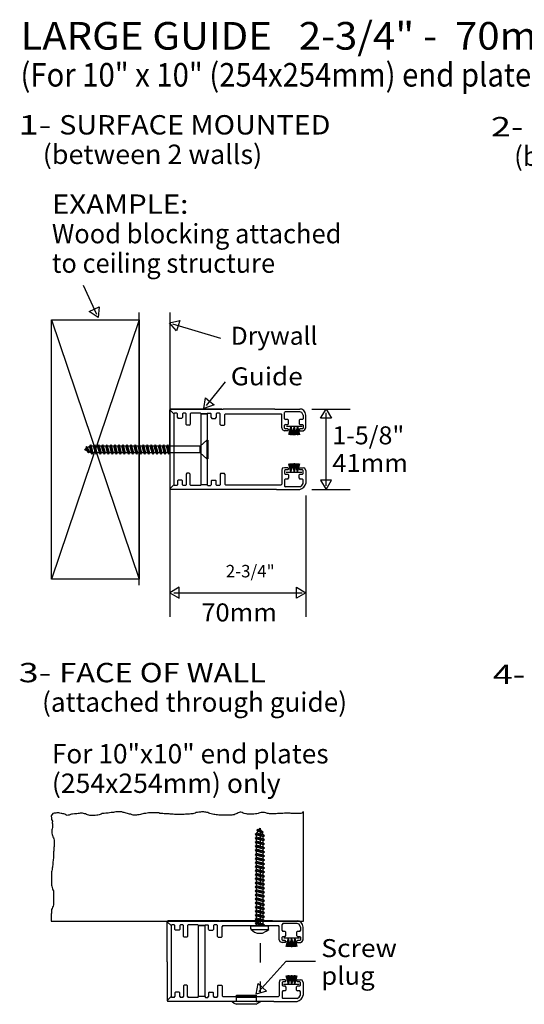
# Model space of a CAD drawing. Extents: x 0 to 7.8, y 0.2 to 10.4.
# Drawn here: x 0 to 2.7, y 0.2 to 5.3 of the extents above; entities that cross this region are included whole.
import ezdxf
from ezdxf.enums import TextEntityAlignment as Align

# ---------------------------------------------------------------- set-up
doc = ezdxf.new("R2010")
doc.units = 0
doc.linetypes.add('LTYPE01', pattern=[0.076923, 0.057692, -0.019231])
doc.linetypes.add('LTYPE05', pattern=[0.105769, 0.057692, -0.019231, 0.009615, -0.019231])
doc.layers.add('LAYER-1', color=7, linetype='CONTINUOUS')

msp = doc.modelspace()

# ---------------------------------------------------------------- linework, layer by layer
at = {"layer": 'LAYER-1', "color": 7}
for p, q in [((0.659561, 3.791492), (0.659561, 2.37104)), ((0.82061, 3.791492), (0.82061, 2.37104)), ((1.560625, 3.28861), (1.760527, 3.28861)), ((1.635528, 2.889144), (1.635527, 3.268925)), ((1.530103, 2.838936), (1.530103, 2.205916)), ((1.560625, 2.869459), (1.760527, 2.869459)), ((0.821673, 2.803599), (0.821673, 2.205916)), ((0.841358, 2.330916), (1.510418, 2.330916))]:
    msp.add_line(p, q, dxfattribs=at)
for points in [[(0.370092, 3.934405), (0.439188, 3.78365)], [(0.205045, 3.754646), (0.661619, 2.401833)], [(0.661619, 3.754646), (0.205045, 2.401833)], [(1.086508, 3.656114), (0.837655, 3.731756)], [(1.110017, 3.430716), (1.011321, 3.30655)], [(0.8248, 3.288633), (0.820932, 3.284765)], [(1.091688, 3.288633), (0.8248, 3.288633)], [(0.8248, 3.28849), (1.091688, 3.28849)], [(1.091688, 3.288633), (1.099425, 3.288633)], [(1.369225, 3.288633), (1.099425, 3.288633)], [(1.369225, 3.288633), (1.376961, 3.288609)], [(1.376961, 3.288609), (1.498125, 3.28861)], [(1.530103, 3.256633), (1.5257, 3.270839), (1.518768, 3.281212), (1.508394, 3.288144), (1.498125, 3.28861)], [(0.841505, 3.264099), (0.820932, 3.284765)], [(0.841505, 3.264099), (0.820932, 3.284765)], [(0.820932, 3.082811), (0.820932, 3.284622)], [(0.845374, 3.267967), (0.841505, 3.264099)], [(0.841505, 3.263955), (0.841505, 2.89397)], [(0.856904, 3.267967), (0.845374, 3.267967)], [(0.860772, 3.264099), (0.856904, 3.267967)], [(0.860773, 3.24417), (0.860773, 3.264099)], [(0.860773, 3.24417), (0.864641, 3.240302)], [(0.882693, 3.240301), (0.864641, 3.240301)], [(0.882693, 3.240302), (0.886561, 3.24417)], [(0.88656, 3.264136), (0.88656, 3.24417)], [(0.890429, 3.268004), (0.886561, 3.264136)], [(0.902107, 3.268005), (0.890429, 3.268005)], [(0.905975, 3.264136), (0.902107, 3.268004)], [(0.905975, 3.208057), (0.905975, 3.264136)], [(0.930474, 3.267964), (0.926606, 3.264096)], [(0.926606, 3.264096), (0.926606, 3.208057)], [(0.980193, 3.267964), (0.930474, 3.267964)], [(0.984061, 3.264096), (0.980193, 3.267964)], [(1.01638, 3.264099), (0.984062, 3.264096)], [(1.020248, 3.267967), (1.01638, 3.264099)], [(1.020248, 3.267967), (1.033068, 3.267967)], [(1.036937, 3.264099), (1.033068, 3.267967)], [(1.036936, 3.24417), (1.036936, 3.264099)], [(1.036937, 3.24417), (1.040805, 3.240302)], [(1.040805, 3.240301), (1.058857, 3.240301)], [(1.058857, 3.240302), (1.062725, 3.24417)], [(1.066593, 3.268004), (1.062725, 3.264136)], [(1.062725, 3.264136), (1.062725, 3.24417)], [(1.07956, 3.268005), (1.066593, 3.268005)], [(1.083429, 3.264136), (1.07956, 3.268004)], [(1.083429, 3.208058), (1.083429, 3.264136)], [(1.107927, 3.208058), (1.107927, 3.260227)], [(1.111796, 3.264096), (1.107928, 3.260227)], [(1.111796, 3.264096), (1.401407, 3.264096)], [(1.405275, 3.260227), (1.401407, 3.264096)], [(1.405275, 3.190108), (1.405275, 3.260227)], [(1.423328, 3.274506), (1.41946, 3.270637)], [(1.41946, 3.23813), (1.41946, 3.270637)], [(1.41946, 3.23813), (1.423328, 3.234262)], [(1.498114, 3.274504), (1.423328, 3.274504)], [(1.435883, 3.234262), (1.423328, 3.234262)], [(1.439751, 3.230399), (1.435883, 3.234262)], [(1.499446, 3.234262), (1.495577, 3.230394)], [(1.515908, 3.256711), (1.508728, 3.271261), (1.498114, 3.274505)], [(1.512039, 3.234262), (1.499446, 3.234262)], [(1.512039, 3.234262), (1.515907, 3.23813)], [(1.515907, 3.256711), (1.515907, 3.23813)], [(1.530103, 3.190108), (1.530103, 3.256633)], [(0.905975, 3.208057), (0.909843, 3.204188)], [(0.922738, 3.20419), (0.909843, 3.20419)], [(0.922738, 3.204188), (0.926606, 3.208057)], [(1.083429, 3.208058), (1.087297, 3.20419)], [(1.087297, 3.20419), (1.104059, 3.20419)], [(1.104059, 3.20419), (1.107927, 3.208058)], [(1.405275, 3.190108), (1.407461, 3.182048), (1.419459, 3.175925)], [(1.423328, 3.208397), (1.41946, 3.204528)], [(1.41946, 3.189944), (1.41946, 3.204528)], [(1.41946, 3.189944), (1.423328, 3.186076)], [(1.423328, 3.208397), (1.435908, 3.208397)], [(1.435883, 3.186077), (1.423328, 3.186077)], [(1.510732, 3.19823), (1.429747, 3.19823)], [(1.439751, 3.182208), (1.435883, 3.186077)], [(1.435908, 3.208396), (1.439776, 3.21227)], [(1.451503, 3.198884), (1.43954, 3.15379)], [(1.439775, 3.21227), (1.439751, 3.230399)], [(1.451503, 3.198884), (1.445982, 3.15379)], [(1.451503, 3.198884), (1.451503, 3.152871)], [(1.451503, 3.198884), (1.456105, 3.15379)], [(1.451503, 3.198884), (1.462546, 3.154711)], [(1.468399, 3.19823), (1.456436, 3.153139)], [(1.468399, 3.19823), (1.462878, 3.153139)], [(1.468399, 3.19823), (1.468399, 3.152217)], [(1.468399, 3.19823), (1.473001, 3.153139)], [(1.468399, 3.19823), (1.479442, 3.154057)], [(1.485861, 3.198884), (1.473897, 3.15379)], [(1.485861, 3.198884), (1.480338, 3.15379)], [(1.485861, 3.198884), (1.485861, 3.152871)], [(1.485861, 3.198884), (1.490462, 3.15379)], [(1.485861, 3.198884), (1.496903, 3.154711)], [(1.495577, 3.230394), (1.495577, 3.212264)], [(1.495577, 3.212264), (1.499446, 3.208396)], [(1.499446, 3.186077), (1.495577, 3.182208)], [(1.499446, 3.208397), (1.512039, 3.208397)], [(1.512039, 3.186077), (1.499446, 3.186077)], [(1.515907, 3.204528), (1.512039, 3.208397)], [(1.512039, 3.186076), (1.515907, 3.189944)], [(1.515907, 3.204528), (1.515907, 3.189944)], [(1.515919, 3.175925), (1.52398, 3.182048), (1.530103, 3.190108)], [(1.435883, 3.175926), (1.419459, 3.175926)], [(1.435883, 3.175926), (1.439751, 3.179794)], [(1.439751, 3.182208), (1.439751, 3.179794)], [(1.495577, 3.182208), (1.495577, 3.179794)], [(1.495577, 3.179794), (1.499446, 3.175926)], [(1.499446, 3.175926), (1.515919, 3.175926)], [(0.376373, 3.078149), (0.402783, 3.09511)], [(0.396818, 3.06033), (0.387659, 3.0936)], [(0.407936, 3.102721), (0.402783, 3.09511)], [(0.411943, 3.060981), (0.402783, 3.09511)], [(0.407936, 3.102721), (0.413088, 3.09511)], [(0.417095, 3.053368), (0.407936, 3.102721)], [(0.422247, 3.060981), (0.413088, 3.09511)], [(0.423791, 3.09511), (0.413088, 3.09511)], [(0.428943, 3.102721), (0.423791, 3.09511)], [(0.43295, 3.060981), (0.423791, 3.09511)], [(0.428943, 3.102721), (0.434096, 3.09511)], [(0.438102, 3.053368), (0.428943, 3.102721)], [(0.443255, 3.060981), (0.434096, 3.09511)], [(0.444798, 3.09511), (0.434096, 3.09511)], [(0.44995, 3.102721), (0.444798, 3.09511)], [(0.453958, 3.060981), (0.444798, 3.09511)], [(0.44995, 3.102721), (0.455103, 3.09511)], [(0.45911, 3.053368), (0.44995, 3.102721)], [(0.464262, 3.060981), (0.455103, 3.09511)], [(0.465806, 3.09511), (0.455103, 3.09511)], [(0.470957, 3.102721), (0.465806, 3.09511)], [(0.474964, 3.060981), (0.465806, 3.09511)], [(0.470957, 3.102721), (0.47611, 3.09511)], [(0.480117, 3.053368), (0.470957, 3.102721)], [(0.486813, 3.09511), (0.47611, 3.09511)], [(0.485269, 3.060981), (0.47611, 3.09511)], [(0.491965, 3.102721), (0.486813, 3.09511)], [(0.495971, 3.060981), (0.486813, 3.09511)], [(0.491965, 3.102721), (0.497117, 3.09511)], [(0.501124, 3.053368), (0.491965, 3.102721)], [(0.506276, 3.060981), (0.497117, 3.09511)], [(0.507942, 3.09511), (0.49724, 3.09511)], [(0.513094, 3.102721), (0.507942, 3.09511)], [(0.517101, 3.060981), (0.507942, 3.09511)], [(0.513094, 3.102721), (0.518246, 3.09511)], [(0.522254, 3.053368), (0.513094, 3.102721)], [(0.527405, 3.060981), (0.518246, 3.09511)], [(0.529072, 3.09511), (0.518369, 3.09511)], [(0.534224, 3.102721), (0.529072, 3.09511)], [(0.538231, 3.060981), (0.529072, 3.09511)], [(0.534224, 3.102721), (0.539376, 3.09511)], [(0.543384, 3.053368), (0.534224, 3.102721)], [(0.548536, 3.060981), (0.539376, 3.09511)], [(0.550201, 3.09511), (0.539499, 3.09511)], [(0.555354, 3.102721), (0.550201, 3.09511)], [(0.559361, 3.060981), (0.550201, 3.09511)], [(0.555354, 3.102721), (0.560506, 3.09511)], [(0.564512, 3.053368), (0.555354, 3.102721)], [(0.569665, 3.060981), (0.560506, 3.09511)], [(0.571331, 3.09511), (0.560628, 3.09511)], [(0.576483, 3.102721), (0.571331, 3.09511)], [(0.58049, 3.060981), (0.571331, 3.09511)], [(0.576483, 3.102721), (0.581635, 3.09511)], [(0.585642, 3.053368), (0.576483, 3.102721)], [(0.590795, 3.060981), (0.581635, 3.09511)], [(0.592461, 3.09511), (0.581758, 3.09511)], [(0.597613, 3.102721), (0.592461, 3.09511)], [(0.60162, 3.060981), (0.592461, 3.09511)], [(0.597613, 3.102721), (0.602765, 3.09511)], [(0.606772, 3.053368), (0.597613, 3.102721)], [(0.611925, 3.060981), (0.602765, 3.09511)], [(0.61359, 3.09511), (0.602888, 3.09511)], [(0.618743, 3.102721), (0.61359, 3.09511)], [(0.622749, 3.060981), (0.61359, 3.09511)], [(0.618743, 3.102721), (0.623895, 3.09511)], [(0.627902, 3.053368), (0.618743, 3.102721)], [(0.633054, 3.060981), (0.623895, 3.09511)], [(0.63472, 3.09511), (0.624018, 3.09511)], [(0.639871, 3.102721), (0.63472, 3.09511)], [(0.643879, 3.060981), (0.63472, 3.09511)], [(0.639871, 3.102721), (0.645024, 3.09511)], [(0.649032, 3.053368), (0.639871, 3.102721)], [(0.654183, 3.060981), (0.645024, 3.09511)], [(0.65585, 3.09511), (0.645146, 3.09511)], [(0.661001, 3.102721), (0.65585, 3.09511)], [(0.665009, 3.060981), (0.65585, 3.09511)], [(0.661001, 3.102721), (0.666154, 3.09511)], [(0.670161, 3.053368), (0.661001, 3.102721)], [(0.675314, 3.060981), (0.666154, 3.09511)], [(0.67698, 3.09511), (0.666276, 3.09511)], [(0.682131, 3.102721), (0.67698, 3.09511)], [(0.686139, 3.060981), (0.67698, 3.09511)], [(0.682131, 3.102721), (0.687284, 3.09511)], [(0.691291, 3.053368), (0.682131, 3.102721)], [(0.696443, 3.060981), (0.687284, 3.09511)], [(0.698109, 3.09511), (0.687407, 3.09511)], [(0.703261, 3.102721), (0.698109, 3.09511)], [(0.707268, 3.060981), (0.698109, 3.09511)], [(0.703261, 3.102721), (0.708413, 3.09511)], [(0.71242, 3.053368), (0.703261, 3.102721)], [(0.717573, 3.060981), (0.708413, 3.09511)], [(0.719238, 3.09511), (0.708536, 3.09511)], [(0.724391, 3.102721), (0.719238, 3.09511)], [(0.728398, 3.060981), (0.719238, 3.09511)], [(0.724391, 3.102721), (0.729543, 3.09511)], [(0.73355, 3.053368), (0.724391, 3.102721)], [(0.738703, 3.060981), (0.729543, 3.09511)], [(0.740368, 3.09511), (0.729665, 3.09511)], [(0.745521, 3.102721), (0.740368, 3.09511)], [(0.749528, 3.060981), (0.740368, 3.09511)], [(0.745521, 3.102721), (0.750673, 3.09511)], [(0.75468, 3.053368), (0.745521, 3.102721)], [(0.759832, 3.060981), (0.750673, 3.09511)], [(0.761498, 3.09511), (0.750795, 3.09511)], [(0.76665, 3.102721), (0.761498, 3.09511)], [(0.770657, 3.060981), (0.761498, 3.09511)], [(0.76665, 3.102721), (0.771803, 3.09511)], [(0.775809, 3.053368), (0.76665, 3.102721)], [(0.780962, 3.060981), (0.771803, 3.09511)], [(0.782628, 3.09511), (0.771925, 3.09511)], [(0.78778, 3.102721), (0.782628, 3.09511)], [(0.791787, 3.060981), (0.782628, 3.09511)], [(0.78778, 3.102721), (0.792932, 3.09511)], [(0.796939, 3.053368), (0.78778, 3.102721)], [(0.802091, 3.060981), (0.792932, 3.09511)], [(0.803757, 3.09511), (0.793055, 3.09511)], [(0.808909, 3.102721), (0.803757, 3.09511)], [(0.812916, 3.060981), (0.803757, 3.09511)], [(0.808909, 3.102721), (0.814061, 3.09511)], [(0.818068, 3.053368), (0.808909, 3.102721)], [(0.823221, 3.060981), (0.814061, 3.09511)], [(0.979505, 3.094883), (0.814061, 3.094883)], [(0.820932, 3.075074), (0.820932, 3.082811)], [(1.013335, 3.12649), (0.979505, 3.094883)], [(0.979505, 3.061292), (0.979505, 3.094883)], [(1.013335, 3.12649), (1.013335, 3.029936)], [(1.013335, 3.12649), (1.020019, 3.12649)], [(1.020019, 3.12649), (1.020019, 3.029936)], [(0.376373, 3.078149), (0.411943, 3.060981)], [(0.417095, 3.053368), (0.411943, 3.060981)], [(0.417095, 3.053368), (0.422247, 3.060981)], [(0.43295, 3.060981), (0.422247, 3.060981)], [(0.438102, 3.053368), (0.43295, 3.060981)], [(0.438102, 3.053368), (0.443255, 3.060981)], [(0.453958, 3.060981), (0.443255, 3.060981)], [(0.45911, 3.053368), (0.453958, 3.060981)], [(0.45911, 3.053368), (0.464262, 3.060981)], [(0.474964, 3.060981), (0.464262, 3.060981)], [(0.480117, 3.053368), (0.474964, 3.060981)], [(0.480117, 3.053368), (0.485269, 3.060981)], [(0.495971, 3.060981), (0.485269, 3.060981)], [(0.501124, 3.053368), (0.495971, 3.060981)], [(0.501124, 3.053368), (0.506276, 3.060981)], [(0.517101, 3.060981), (0.506399, 3.060981)], [(0.522254, 3.053368), (0.517101, 3.060981)], [(0.522254, 3.053368), (0.527405, 3.060981)], [(0.538231, 3.060981), (0.527529, 3.060981)], [(0.543384, 3.053368), (0.538231, 3.060981)], [(0.543384, 3.053368), (0.548536, 3.060981)], [(0.559361, 3.060981), (0.548659, 3.060981)], [(0.564512, 3.053368), (0.559361, 3.060981)], [(0.564512, 3.053368), (0.569665, 3.060981)], [(0.58049, 3.060981), (0.569788, 3.060981)], [(0.585642, 3.053368), (0.58049, 3.060981)], [(0.585642, 3.053368), (0.590795, 3.060981)], [(0.60162, 3.060981), (0.590917, 3.060981)], [(0.606772, 3.053368), (0.60162, 3.060981)], [(0.606772, 3.053368), (0.611925, 3.060981)], [(0.622749, 3.060981), (0.612046, 3.060981)], [(0.627902, 3.053368), (0.622749, 3.060981)], [(0.627902, 3.053368), (0.633054, 3.060981)], [(0.643879, 3.060981), (0.633176, 3.060981)], [(0.649032, 3.053368), (0.643879, 3.060981)], [(0.649032, 3.053368), (0.654183, 3.060981)], [(0.665009, 3.060981), (0.654306, 3.060981)], [(0.670161, 3.053368), (0.665009, 3.060981)], [(0.670161, 3.053368), (0.675314, 3.060981)], [(0.686139, 3.060981), (0.675436, 3.060981)], [(0.691291, 3.053368), (0.686139, 3.060981)], [(0.691291, 3.053368), (0.696443, 3.060981)], [(0.707268, 3.060981), (0.696566, 3.060981)], [(0.71242, 3.053368), (0.707268, 3.060981)], [(0.71242, 3.053368), (0.717573, 3.060981)], [(0.728398, 3.060981), (0.717695, 3.060981)], [(0.73355, 3.053368), (0.728398, 3.060981)], [(0.73355, 3.053368), (0.738703, 3.060981)], [(0.749528, 3.060981), (0.738825, 3.060981)], [(0.75468, 3.053368), (0.749528, 3.060981)], [(0.75468, 3.053368), (0.759832, 3.060981)], [(0.770657, 3.060981), (0.759955, 3.060981)], [(0.775809, 3.053368), (0.770657, 3.060981)], [(0.775809, 3.053368), (0.780962, 3.060981)], [(0.791787, 3.060981), (0.781084, 3.060981)], [(0.796939, 3.053368), (0.791787, 3.060981)], [(0.796939, 3.053368), (0.802091, 3.060981)], [(0.812916, 3.060981), (0.802214, 3.060981)], [(0.818068, 3.053368), (0.812916, 3.060981)], [(0.818068, 3.053368), (0.823221, 3.060981)], [(0.820932, 3.075074), (0.820932, 2.873303)], [(0.979505, 3.061292), (0.823221, 3.061292)], [(1.013335, 3.029936), (0.979505, 3.061292)], [(1.013335, 3.029936), (1.020019, 3.029936)], [(1.419459, 2.982143), (1.407461, 2.979956), (1.405275, 2.967959)], [(1.435883, 2.982144), (1.419459, 2.982144)], [(1.439751, 2.978275), (1.435883, 2.982143)], [(1.439751, 2.975861), (1.439751, 2.978275)], [(1.452618, 2.959185), (1.441575, 3.003357)], [(1.452618, 2.959185), (1.448016, 3.004278)], [(1.452618, 2.959185), (1.452618, 3.005197)], [(1.452618, 2.959185), (1.45814, 3.004278)], [(1.452618, 2.959185), (1.464581, 3.004278)], [(1.470079, 2.959837), (1.459036, 3.004011)], [(1.470079, 2.959837), (1.465477, 3.004929)], [(1.470079, 2.959837), (1.470079, 3.005851)], [(1.470079, 2.959837), (1.4756, 3.004929)], [(1.470079, 2.959837), (1.482042, 3.004929)], [(1.486975, 2.959185), (1.475933, 3.003357)], [(1.486975, 2.959185), (1.482373, 3.004278)], [(1.486975, 2.959185), (1.486975, 3.005196)], [(1.486975, 2.959185), (1.492497, 3.004278)], [(1.486975, 2.959185), (1.498938, 3.004278)], [(1.499446, 2.982143), (1.495577, 2.978275)], [(1.495577, 2.975861), (1.495577, 2.978275)], [(1.499446, 2.982144), (1.515919, 2.982144)], [(1.530103, 2.967959), (1.52398, 2.979956), (1.515919, 2.982143)], [(0.909843, 2.95388), (0.905975, 2.950011)], [(0.905975, 2.950011), (0.905975, 2.893931)], [(0.922738, 2.953879), (0.909843, 2.953879)], [(0.926606, 2.950011), (0.922738, 2.95388)], [(0.926606, 2.893972), (0.926606, 2.950011)], [(1.087297, 2.95388), (1.083429, 2.950011)], [(1.083429, 2.950011), (1.083429, 2.893931)], [(1.087297, 2.953879), (1.104059, 2.953879)], [(1.107927, 2.950011), (1.104059, 2.95388)], [(1.107927, 2.950011), (1.107927, 2.897839)], [(1.405275, 2.967959), (1.405275, 2.897839)], [(1.423328, 2.971992), (1.41946, 2.968124)], [(1.41946, 2.968124), (1.41946, 2.953539)], [(1.41946, 2.953539), (1.423328, 2.949671)], [(1.435883, 2.971992), (1.423328, 2.971992)], [(1.423328, 2.949672), (1.435908, 2.949672)], [(1.427746, 2.959837), (1.508732, 2.959837)], [(1.435883, 2.971992), (1.439751, 2.975861)], [(1.435883, 2.923806), (1.439751, 2.927669)], [(1.439776, 2.945798), (1.435908, 2.949672)], [(1.439775, 2.945798), (1.439751, 2.927669)], [(1.495577, 2.975861), (1.499446, 2.971992)], [(1.499446, 2.949672), (1.495577, 2.945804)], [(1.495577, 2.927674), (1.495577, 2.945804)], [(1.495577, 2.927674), (1.499446, 2.923806)], [(1.512039, 2.971992), (1.499446, 2.971992)], [(1.499446, 2.949672), (1.512039, 2.949672)], [(1.515907, 2.968124), (1.512039, 2.971992)], [(1.512039, 2.949671), (1.515907, 2.953539)], [(1.515907, 2.953539), (1.515907, 2.968124)], [(1.530103, 2.967959), (1.530103, 2.901436)], [(0.841505, 2.89397), (0.820932, 2.873303)], [(0.820932, 2.873303), (0.841505, 2.89397)], [(0.841505, 2.89397), (0.845374, 2.890102)], [(0.856904, 2.890102), (0.845374, 2.890102)], [(0.856904, 2.890102), (0.860772, 2.89397)], [(0.864641, 2.917767), (0.860773, 2.913899)], [(0.860773, 2.913899), (0.860773, 2.89397)], [(0.882693, 2.917767), (0.864641, 2.917767)], [(0.886561, 2.913899), (0.882693, 2.917767)], [(0.88656, 2.893931), (0.88656, 2.913899)], [(0.886561, 2.893931), (0.890429, 2.890063)], [(0.902107, 2.890065), (0.890429, 2.890065)], [(0.902107, 2.890063), (0.905975, 2.893931)], [(0.926606, 2.893972), (0.930474, 2.890104)], [(0.980193, 2.890103), (0.930474, 2.890103)], [(0.980193, 2.890104), (0.984061, 2.893972)], [(1.01638, 2.89397), (0.984062, 2.893972)], [(1.01638, 2.89397), (1.020248, 2.890102)], [(1.020248, 2.890102), (1.033068, 2.890102)], [(1.033068, 2.890102), (1.036937, 2.89397)], [(1.036936, 2.913899), (1.036936, 2.89397)], [(1.040805, 2.917767), (1.036937, 2.913899)], [(1.040805, 2.917767), (1.058857, 2.917767)], [(1.062725, 2.913899), (1.058857, 2.917767)], [(1.062725, 2.893931), (1.062725, 2.913899)], [(1.062725, 2.893931), (1.066593, 2.890063)], [(1.07956, 2.890065), (1.066593, 2.890065)], [(1.07956, 2.890063), (1.083429, 2.893931)], [(1.107928, 2.897839), (1.111796, 2.893971)], [(1.111796, 2.893972), (1.401407, 2.893972)], [(1.401407, 2.893971), (1.405275, 2.897839)], [(1.423328, 2.923806), (1.41946, 2.919938)], [(1.41946, 2.919938), (1.41946, 2.887432)], [(1.41946, 2.887432), (1.423328, 2.883563)], [(1.435883, 2.923807), (1.423328, 2.923807)], [(1.498114, 2.883564), (1.423328, 2.883564)], [(1.498114, 2.883563), (1.508728, 2.890744), (1.515908, 2.901357)], [(1.498125, 2.869459), (1.508394, 2.873861), (1.518768, 2.880793), (1.5257, 2.891167), (1.530103, 2.901436)], [(1.512039, 2.923807), (1.499446, 2.923807)], [(1.515907, 2.919938), (1.512039, 2.923806)], [(1.515907, 2.901357), (1.515907, 2.919938)], [(0.820932, 2.873303), (0.8248, 2.869435)], [(1.091688, 2.869434), (0.8248, 2.869435)], [(1.099425, 2.869434), (1.091688, 2.869434)], [(1.369225, 2.869434), (1.099425, 2.869434)], [(1.376961, 2.869459), (1.369225, 2.869434)], [(1.376961, 2.869459), (1.498125, 2.869459)], [(1.290559, 1.104012), (1.273598, 1.077601)], [(1.308378, 1.083566), (1.275106, 1.092726)], [(1.290559, 1.104012), (1.307726, 1.068443)], [(1.265986, 1.072449), (1.273598, 1.077601)], [(1.265986, 1.072449), (1.273598, 1.067297)], [(1.315338, 1.063291), (1.265986, 1.072449)], [(1.265986, 1.051441), (1.273598, 1.056593)], [(1.265986, 1.051441), (1.273598, 1.046289)], [(1.315338, 1.042281), (1.265986, 1.051441)], [(1.265986, 1.030435), (1.273598, 1.035588)], [(1.265986, 1.030435), (1.273598, 1.025283)], [(1.315338, 1.021275), (1.265986, 1.030435)], [(1.307726, 1.068443), (1.273598, 1.077601)], [(1.307726, 1.058139), (1.273598, 1.067297)], [(1.273598, 1.056593), (1.273598, 1.067297)], [(1.307726, 1.047433), (1.273598, 1.056593)], [(1.307726, 1.037131), (1.273598, 1.046289)], [(1.273598, 1.035588), (1.273598, 1.046289)], [(1.307726, 1.026429), (1.273598, 1.035588)], [(1.315338, 1.063291), (1.307726, 1.068443)], [(1.315338, 1.063291), (1.307726, 1.058139)], [(1.307726, 1.047433), (1.307726, 1.058139)], [(1.315338, 1.042281), (1.307726, 1.047433)], [(1.315338, 1.042281), (1.307726, 1.037131)], [(1.307726, 1.026429), (1.307726, 1.037131)], [(1.265986, 1.009428), (1.273598, 1.01458)], [(1.265986, 1.009428), (1.273598, 1.004276)], [(1.315338, 1.000268), (1.265986, 1.009428)], [(1.265986, 0.98842), (1.273598, 0.993572)], [(1.265986, 0.98842), (1.273598, 0.983268)], [(1.315338, 0.97926), (1.265986, 0.98842)], [(1.307726, 1.016123), (1.273598, 1.025283)], [(1.273598, 1.01458), (1.273598, 1.025283)], [(1.307726, 1.00542), (1.273598, 1.01458)], [(1.273598, 0.993572), (1.273598, 1.004276)], [(1.307726, 0.995116), (1.273598, 1.004276)], [(1.307726, 0.984412), (1.273598, 0.993572)], [(1.307726, 0.974108), (1.273598, 0.983268)], [(1.273598, 0.972441), (1.273598, 0.983147)], [(1.315338, 1.021275), (1.307726, 1.026429)], [(1.315338, 1.021275), (1.307726, 1.016123)], [(1.307726, 1.00542), (1.307726, 1.016123)], [(1.315338, 1.000268), (1.307726, 1.00542)], [(1.315338, 1.000268), (1.307726, 0.995116)], [(1.307726, 0.984412), (1.307726, 0.995116)], [(1.315338, 0.97926), (1.307726, 0.984412)], [(1.315338, 0.97926), (1.307726, 0.974108)], [(1.265986, 0.967292), (1.273598, 0.972441)], [(1.265986, 0.967292), (1.273598, 0.962138)], [(1.315338, 0.958131), (1.265986, 0.967292)], [(1.265986, 0.946161), (1.273598, 0.951314)], [(1.265986, 0.946161), (1.273598, 0.941011)], [(1.315338, 0.937002), (1.265986, 0.946161)], [(1.265986, 0.925032), (1.273598, 0.930184)], [(1.265986, 0.925032), (1.273598, 0.91988)], [(1.315338, 0.915872), (1.265986, 0.925032)], [(1.307726, 0.963281), (1.273598, 0.972441)], [(1.307726, 0.952978), (1.273598, 0.962138)], [(1.273598, 0.951314), (1.273598, 0.962014)], [(1.307726, 0.942155), (1.273598, 0.951314)], [(1.307726, 0.931848), (1.273598, 0.941011)], [(1.273598, 0.930184), (1.273598, 0.940886)], [(1.307726, 0.921024), (1.273598, 0.930184)], [(1.307726, 0.963281), (1.307726, 0.973987)], [(1.315338, 0.958131), (1.307726, 0.963281)], [(1.315338, 0.958131), (1.307726, 0.952978)], [(1.307726, 0.942155), (1.307726, 0.952854)], [(1.315338, 0.937002), (1.307726, 0.942155)], [(1.315338, 0.937002), (1.307726, 0.931848)], [(1.307726, 0.921024), (1.307726, 0.931727)], [(1.265986, 0.903901), (1.273598, 0.909053)], [(1.265986, 0.903901), (1.273598, 0.89875)], [(1.315338, 0.894741), (1.265986, 0.903901)], [(1.265986, 0.882773), (1.273598, 0.887924)], [(1.265986, 0.882773), (1.273598, 0.877621)], [(1.315338, 0.873613), (1.265986, 0.882773)], [(1.307726, 0.91072), (1.273598, 0.91988)], [(1.273598, 0.909053), (1.273598, 0.919758)], [(1.307726, 0.899895), (1.273598, 0.909053)], [(1.307726, 0.889591), (1.273598, 0.89875)], [(1.273598, 0.887924), (1.273598, 0.898626)], [(1.307726, 0.878767), (1.273598, 0.887924)], [(1.307726, 0.868461), (1.273598, 0.877621)], [(1.273598, 0.866795), (1.273598, 0.877495)], [(1.315338, 0.915872), (1.307726, 0.921024)], [(1.315338, 0.915872), (1.307726, 0.91072)], [(1.307726, 0.899895), (1.307726, 0.910599)], [(1.315338, 0.894741), (1.307726, 0.899895)], [(1.315338, 0.894741), (1.307726, 0.889591)], [(1.307726, 0.878767), (1.307726, 0.889468)], [(1.315338, 0.873613), (1.307726, 0.878767)], [(1.315338, 0.873613), (1.307726, 0.868461)], [(1.265986, 0.861644), (1.273598, 0.866795)], [(1.265986, 0.861644), (1.273598, 0.85649)], [(1.315338, 0.852482), (1.265986, 0.861644)], [(1.265986, 0.840512), (1.273598, 0.845666)], [(1.265986, 0.840512), (1.273598, 0.835361)], [(1.315338, 0.831353), (1.265986, 0.840512)], [(1.265986, 0.819383), (1.273598, 0.824534)], [(1.307726, 0.857635), (1.273598, 0.866795)], [(1.307726, 0.847332), (1.273598, 0.85649)], [(1.273598, 0.845666), (1.273598, 0.856367)], [(1.307726, 0.836506), (1.273598, 0.845666)], [(1.307726, 0.826201), (1.273598, 0.835361)], [(1.273598, 0.824534), (1.273598, 0.835238)], [(1.307726, 0.815377), (1.273598, 0.824534)], [(1.307726, 0.857635), (1.307726, 0.868338)], [(1.315338, 0.852482), (1.307726, 0.857635)], [(1.315338, 0.852482), (1.307726, 0.847332)], [(1.307726, 0.836506), (1.307726, 0.847207)], [(1.315338, 0.831353), (1.307726, 0.836506)], [(1.315338, 0.831353), (1.307726, 0.826201)], [(1.307726, 0.815377), (1.307726, 0.826078)], [(1.265986, 0.819383), (1.273598, 0.81423)], [(1.315338, 0.810223), (1.265986, 0.819383)], [(1.265986, 0.798254), (1.273598, 0.803406)], [(1.265986, 0.798254), (1.273598, 0.793101)], [(1.315338, 0.789094), (1.265986, 0.798254)], [(1.265986, 0.777123), (1.273598, 0.782275)], [(1.265986, 0.777123), (1.273598, 0.771971)], [(1.315338, 0.767965), (1.265986, 0.777123)], [(1.307726, 0.80507), (1.273598, 0.81423)], [(1.273598, 0.803406), (1.273598, 0.814108)], [(1.307726, 0.794246), (1.273598, 0.803406)], [(1.307726, 0.783941), (1.273598, 0.793101)], [(1.273598, 0.782275), (1.273598, 0.792979)], [(1.307726, 0.773117), (1.273598, 0.782275)], [(1.307726, 0.762812), (1.273598, 0.771971)], [(1.273598, 0.761145), (1.273598, 0.771851)], [(1.315338, 0.810223), (1.307726, 0.815377)], [(1.315338, 0.810223), (1.307726, 0.80507)], [(1.307726, 0.794246), (1.307726, 0.804948)], [(1.315338, 0.789094), (1.307726, 0.794246)], [(1.315338, 0.789094), (1.307726, 0.783941)], [(1.307726, 0.773117), (1.307726, 0.783817)], [(1.315338, 0.767965), (1.307726, 0.773117)], [(1.265986, 0.755992), (1.273598, 0.761145)], [(1.265986, 0.755992), (1.273598, 0.75084)], [(1.315338, 0.746834), (1.265986, 0.755992)], [(1.265986, 0.734863), (1.273598, 0.740016)], [(1.265986, 0.734863), (1.273598, 0.729712)], [(1.315338, 0.725703), (1.265986, 0.734863)], [(1.265986, 0.713735), (1.273598, 0.718885)], [(1.307726, 0.751986), (1.273598, 0.761145)], [(1.307726, 0.74168), (1.273598, 0.75084)], [(1.273598, 0.740016), (1.273598, 0.75072)], [(1.307726, 0.730856), (1.273598, 0.740016)], [(1.307726, 0.720552), (1.273598, 0.729712)], [(1.273598, 0.718885), (1.273598, 0.729588)], [(1.307726, 0.709727), (1.273598, 0.718885)], [(1.315338, 0.767965), (1.307726, 0.762812)], [(1.307726, 0.751986), (1.307726, 0.762689)], [(1.315338, 0.746834), (1.307726, 0.751986)], [(1.315338, 0.746834), (1.307726, 0.74168)], [(1.307726, 0.730856), (1.307726, 0.741561)], [(1.315338, 0.725703), (1.307726, 0.730856)], [(1.315338, 0.725703), (1.307726, 0.720552)], [(1.307726, 0.709727), (1.307726, 0.720428)], [(1.265986, 0.713735), (1.273598, 0.708581)], [(1.315338, 0.704573), (1.265986, 0.713735)], [(1.265986, 0.692605), (1.273598, 0.697754)], [(1.265986, 0.692605), (1.273598, 0.687451)], [(1.315338, 0.683442), (1.265986, 0.692605)], [(1.265986, 0.671474), (1.273598, 0.676625)], [(1.265986, 0.671474), (1.273598, 0.666322)], [(1.315338, 0.662314), (1.265986, 0.671474)], [(1.307726, 0.699421), (1.273598, 0.708581)], [(1.273598, 0.697754), (1.273598, 0.708459)], [(1.307726, 0.688596), (1.273598, 0.697754)], [(1.307726, 0.678291), (1.273598, 0.687451)], [(1.273598, 0.676625), (1.273598, 0.687327)], [(1.307726, 0.667465), (1.273598, 0.676625)], [(1.315338, 0.704573), (1.307726, 0.709727)], [(1.315338, 0.704573), (1.307726, 0.699421)], [(1.307726, 0.688596), (1.307726, 0.699299)], [(1.315338, 0.683442), (1.307726, 0.688596)], [(1.315338, 0.683442), (1.307726, 0.678291)], [(1.307726, 0.667465), (1.307726, 0.678167)], [(1.315338, 0.662314), (1.307726, 0.667465)], [(0.811234, 0.620074), (0.807366, 0.616205)], [(0.827939, 0.595539), (0.807366, 0.616205)], [(0.827939, 0.595539), (0.807366, 0.616205)], [(0.807366, 0.414251), (0.807366, 0.616062)], [(1.078122, 0.620074), (0.811234, 0.620074)], [(0.811234, 0.619929), (1.078122, 0.619929)], [(1.078122, 0.620074), (1.085859, 0.620074)], [(1.355659, 0.620074), (1.085859, 0.620074)], [(1.265986, 0.650345), (1.273598, 0.655495)], [(1.265986, 0.650345), (1.273598, 0.645191)], [(1.315338, 0.641187), (1.265986, 0.650345)], [(1.265986, 0.629216), (1.273598, 0.63437)], [(1.265986, 0.629216), (1.273598, 0.624065)], [(1.315338, 0.620058), (1.265986, 0.629216)], [(1.307726, 0.657162), (1.273598, 0.666322)], [(1.273598, 0.655495), (1.273598, 0.666201)], [(1.307726, 0.646336), (1.273598, 0.655495)], [(1.307726, 0.636034), (1.273598, 0.645191)], [(1.273598, 0.63437), (1.273598, 0.64507)], [(1.307726, 0.625208), (1.273598, 0.63437)], [(1.307726, 0.614906), (1.273598, 0.624065)], [(1.273598, 0.613239), (1.273598, 0.623941)], [(1.315338, 0.662314), (1.307726, 0.657162)], [(1.307726, 0.646336), (1.307726, 0.657039)], [(1.315338, 0.641187), (1.307726, 0.646336)], [(1.315338, 0.641187), (1.307726, 0.636034)], [(1.307726, 0.625208), (1.307726, 0.63591)], [(1.315338, 0.620058), (1.307726, 0.625208)], [(1.315338, 0.620058), (1.307726, 0.614906)], [(1.35566, 0.620074), (1.363396, 0.620049)], [(1.363396, 0.620048), (1.48456, 0.62005)], [(1.516537, 0.588071), (1.512135, 0.602277), (1.505203, 0.612651), (1.494829, 0.619583), (1.48456, 0.620048)], [(0.831807, 0.599406), (0.827939, 0.595539)], [(0.827939, 0.595396), (0.827939, 0.22541)], [(0.843338, 0.599406), (0.831807, 0.599406)], [(0.847206, 0.595539), (0.843338, 0.599406)], [(0.847206, 0.57561), (0.847206, 0.595539)], [(0.847206, 0.57561), (0.851074, 0.571741)], [(0.869126, 0.571741), (0.851074, 0.571741)], [(0.869126, 0.571741), (0.872994, 0.57561)], [(0.876863, 0.599445), (0.872994, 0.595576)], [(0.872994, 0.595576), (0.872994, 0.57561)], [(0.888541, 0.599445), (0.876863, 0.599445)], [(0.892409, 0.595576), (0.888541, 0.599445)], [(0.892409, 0.539496), (0.892409, 0.595576)], [(0.916908, 0.599403), (0.91304, 0.595534)], [(0.91304, 0.595534), (0.91304, 0.539496)], [(0.966627, 0.599404), (0.916908, 0.599404)], [(0.970496, 0.595534), (0.966627, 0.599403)], [(1.002815, 0.595539), (0.970495, 0.595534)], [(1.006682, 0.599406), (1.002814, 0.595539)], [(1.006682, 0.599406), (1.019503, 0.599406)], [(1.023371, 0.595539), (1.019503, 0.599406)], [(1.023371, 0.57561), (1.023371, 0.595539)], [(1.023371, 0.57561), (1.027239, 0.571741)], [(1.027239, 0.571741), (1.045291, 0.571741)], [(1.045291, 0.571741), (1.049159, 0.57561)], [(1.053027, 0.599445), (1.049159, 0.595576)], [(1.049159, 0.595576), (1.049159, 0.57561)], [(1.065995, 0.599445), (1.053027, 0.599445)], [(1.069863, 0.595576), (1.065995, 0.599445)], [(1.069863, 0.539498), (1.069863, 0.595576)], [(1.094362, 0.539498), (1.094362, 0.591667)], [(1.098231, 0.595534), (1.094363, 0.591667)], [(1.098231, 0.595534), (1.387842, 0.595534)], [(1.244504, 0.593234), (1.241973, 0.591644), (1.241692, 0.588055), (1.241692, 0.584452), (1.241973, 0.580862), (1.244504, 0.575334)], [(1.336676, 0.593234), (1.244503, 0.593234)], [(1.244503, 0.575336), (1.336676, 0.575336)], [(1.244504, 0.575333), (1.261977, 0.562272), (1.276928, 0.55554)], [(1.265986, 0.608087), (1.273598, 0.613239)], [(1.265986, 0.608087), (1.273598, 0.602936)], [(1.315338, 0.598927), (1.265986, 0.608087)], [(1.273558, 0.593129), (1.273598, 0.602815)], [(1.307726, 0.604079), (1.273598, 0.613239)], [(1.307726, 0.593776), (1.273598, 0.602936)], [(1.304665, 0.55554), (1.323727, 0.567069), (1.336676, 0.575333)], [(1.307726, 0.604079), (1.307726, 0.614784)], [(1.315338, 0.598927), (1.307726, 0.604079)], [(1.315338, 0.598927), (1.307726, 0.593776)], [(1.336676, 0.575334), (1.335258, 0.580862), (1.335534, 0.584452), (1.335534, 0.588054), (1.335258, 0.591643), (1.336676, 0.593234)], [(1.39171, 0.591667), (1.387842, 0.595534)], [(1.39171, 0.521548), (1.39171, 0.591667)], [(1.409763, 0.605944), (1.405895, 0.602077)], [(1.405895, 0.56957), (1.409763, 0.565701)], [(1.405896, 0.56957), (1.405896, 0.602077)], [(1.484549, 0.605944), (1.409763, 0.605944)], [(1.422318, 0.565701), (1.409763, 0.565701)], [(1.426186, 0.561838), (1.422318, 0.565701)], [(1.48588, 0.565701), (1.482012, 0.561833)], [(1.502343, 0.588151), (1.495163, 0.602701), (1.484549, 0.605944)], [(1.498474, 0.565701), (1.48588, 0.565701)], [(1.498474, 0.565701), (1.502342, 0.56957)], [(1.502342, 0.588151), (1.502342, 0.56957)], [(1.516537, 0.521548), (1.516537, 0.588071)], [(0.892409, 0.539496), (0.896277, 0.535628)], [(0.909172, 0.535629), (0.896277, 0.535629)], [(0.909172, 0.535628), (0.91304, 0.539496)], [(1.069863, 0.539498), (1.073731, 0.535629)], [(1.073731, 0.535629), (1.090494, 0.535629)], [(1.090494, 0.535629), (1.094362, 0.539498)], [(1.276929, 0.555543), (1.304665, 0.555543)], [(1.39171, 0.521548), (1.393895, 0.513488), (1.405893, 0.507365)], [(1.409763, 0.539836), (1.405895, 0.535968)], [(1.405895, 0.521385), (1.409763, 0.517517)], [(1.405896, 0.521385), (1.405896, 0.535968)], [(1.409763, 0.539837), (1.422342, 0.539837)], [(1.422318, 0.517517), (1.409763, 0.517517)], [(1.497167, 0.52967), (1.416182, 0.52967)], [(1.426186, 0.513647), (1.422318, 0.517515)], [(1.422342, 0.539836), (1.42621, 0.543708)], [(1.437938, 0.530322), (1.425975, 0.485229)], [(1.42621, 0.543709), (1.426186, 0.561839)], [(1.426186, 0.513647), (1.426186, 0.511235)], [(1.437938, 0.530322), (1.432417, 0.485229)], [(1.437938, 0.530322), (1.437938, 0.484312)], [(1.437938, 0.530322), (1.442541, 0.485229)], [(1.437938, 0.530322), (1.448982, 0.48615)], [(1.454834, 0.52967), (1.442871, 0.484579)], [(1.454834, 0.52967), (1.449312, 0.484579)], [(1.454834, 0.52967), (1.454834, 0.483657)], [(1.454834, 0.52967), (1.459436, 0.484579)], [(1.454834, 0.52967), (1.465878, 0.485496)], [(1.472296, 0.530322), (1.460331, 0.485229)], [(1.472296, 0.530322), (1.466773, 0.485229)], [(1.472296, 0.530322), (1.472296, 0.48431)], [(1.472296, 0.530322), (1.476897, 0.485229)], [(1.472296, 0.530322), (1.483338, 0.48615)], [(1.482012, 0.561833), (1.482012, 0.543704)], [(1.482012, 0.543704), (1.48588, 0.539836)], [(1.48588, 0.517515), (1.482012, 0.513647)], [(1.482012, 0.513647), (1.482012, 0.511235)], [(1.48588, 0.539837), (1.498474, 0.539837)], [(1.498474, 0.517517), (1.48588, 0.517517)], [(1.502342, 0.535968), (1.498474, 0.539836)], [(1.498474, 0.517517), (1.502342, 0.521385)], [(1.502342, 0.535968), (1.502342, 0.521385)], [(1.502354, 0.507365), (1.510415, 0.513488), (1.516538, 0.521548)], [(1.422318, 0.507365), (1.405893, 0.507365)], [(1.422318, 0.507366), (1.426186, 0.511235)], [(1.482012, 0.511235), (1.48588, 0.507366)], [(1.48588, 0.507365), (1.502354, 0.507365)], [(0.807366, 0.406514), (0.807366, 0.414249)], [(0.807366, 0.406514), (0.807366, 0.204742)], [(1.425229, 0.409213), (1.284609, 0.252799)], [(1.580472, 0.409213), (1.425229, 0.409213)], [(1.405893, 0.313582), (1.393895, 0.311397), (1.39171, 0.2994)], [(1.422318, 0.313582), (1.405893, 0.313582)], [(1.426186, 0.309714), (1.422318, 0.313581)], [(1.426186, 0.3073), (1.426186, 0.309714)], [(1.439053, 0.290624), (1.428009, 0.334797)], [(1.439053, 0.290624), (1.434451, 0.335717)], [(1.439053, 0.290624), (1.439053, 0.336636)], [(1.439053, 0.290624), (1.444575, 0.335717)], [(1.439053, 0.290624), (1.451016, 0.335717)], [(1.456513, 0.291277), (1.445471, 0.335452)], [(1.456513, 0.291277), (1.451912, 0.336367)], [(1.456513, 0.291277), (1.456513, 0.33729)], [(1.456513, 0.291277), (1.462035, 0.336367)], [(1.456513, 0.291277), (1.468477, 0.336367)], [(1.47341, 0.290624), (1.462367, 0.334797)], [(1.47341, 0.290624), (1.468808, 0.335717)], [(1.47341, 0.290624), (1.47341, 0.336636)], [(1.47341, 0.290624), (1.478931, 0.335717)], [(1.47341, 0.290624), (1.485374, 0.335717)], [(1.48588, 0.313581), (1.482012, 0.309714)], [(1.482012, 0.3073), (1.482012, 0.309714)], [(1.48588, 0.313582), (1.502354, 0.313582)], [(1.516538, 0.2994), (1.510415, 0.311397), (1.502354, 0.313582)], [(0.896277, 0.285318), (0.892409, 0.281451)], [(0.892409, 0.281451), (0.892409, 0.225371)], [(0.909172, 0.285318), (0.896277, 0.285318)], [(0.91304, 0.281451), (0.909172, 0.285318)], [(0.91304, 0.225411), (0.91304, 0.281451)], [(1.073731, 0.285318), (1.069863, 0.281451)], [(1.069863, 0.281451), (1.069863, 0.225371)], [(1.073731, 0.285318), (1.090494, 0.285318)], [(1.094362, 0.281451), (1.090494, 0.285318)], [(1.094362, 0.281451), (1.094362, 0.22928)], [(1.39171, 0.2994), (1.39171, 0.22928)], [(1.409763, 0.30343), (1.405895, 0.299563)], [(1.405895, 0.28498), (1.409763, 0.281111)], [(1.405896, 0.299563), (1.405896, 0.28498)], [(1.422318, 0.30343), (1.409763, 0.30343)], [(1.409763, 0.281111), (1.422342, 0.281111)], [(1.414181, 0.291277), (1.495167, 0.291277)], [(1.422318, 0.303433), (1.426186, 0.3073)], [(1.422318, 0.255247), (1.426186, 0.259109)], [(1.42621, 0.277239), (1.422342, 0.281111)], [(1.42621, 0.277237), (1.426186, 0.259107)], [(1.482012, 0.3073), (1.48588, 0.303433)], [(1.48588, 0.281111), (1.482012, 0.277244)], [(1.482012, 0.259114), (1.482012, 0.277244)], [(1.482012, 0.259114), (1.48588, 0.255247)], [(1.498474, 0.30343), (1.48588, 0.30343)], [(1.48588, 0.281111), (1.498474, 0.281111)], [(1.502342, 0.299563), (1.498474, 0.30343)], [(1.498474, 0.281111), (1.502342, 0.28498)], [(1.502342, 0.28498), (1.502342, 0.299563)], [(1.516537, 0.2994), (1.516537, 0.232874)], [(0.827939, 0.22541), (0.807366, 0.204742)], [(0.807366, 0.204742), (0.827939, 0.22541)], [(0.827939, 0.22541), (0.831807, 0.221541)], [(0.843338, 0.221541), (0.831807, 0.221541)], [(0.843338, 0.221541), (0.847206, 0.22541)], [(0.851074, 0.249207), (0.847206, 0.245339)], [(0.847206, 0.245339), (0.847206, 0.22541)], [(0.869126, 0.249207), (0.851074, 0.249207)], [(0.872994, 0.245339), (0.869126, 0.249207)], [(0.872994, 0.225371), (0.872994, 0.245339)], [(0.872994, 0.225371), (0.876863, 0.221504)], [(0.888541, 0.221504), (0.876863, 0.221504)], [(0.888541, 0.221504), (0.892409, 0.225371)], [(0.91304, 0.225411), (0.916908, 0.221544)], [(0.966627, 0.221541), (0.916908, 0.221541)], [(0.966627, 0.221544), (0.970496, 0.225411)], [(1.002815, 0.22541), (0.970495, 0.225411)], [(1.002814, 0.22541), (1.006682, 0.221541)], [(1.006682, 0.221541), (1.019503, 0.221541)], [(1.019503, 0.221541), (1.023371, 0.22541)], [(1.027239, 0.249207), (1.023371, 0.245339)], [(1.023371, 0.245339), (1.023371, 0.22541)], [(1.027239, 0.249207), (1.045291, 0.249207)], [(1.049159, 0.245339), (1.045291, 0.249207)], [(1.049159, 0.225371), (1.049159, 0.245339)], [(1.049159, 0.225371), (1.053027, 0.221504)], [(1.065995, 0.221504), (1.053027, 0.221504)], [(1.065995, 0.221504), (1.069863, 0.225371)], [(1.094363, 0.22928), (1.098231, 0.225411)], [(1.098231, 0.225411), (1.387842, 0.225411)], [(1.16945, 0.200131), (1.16945, 0.233681)], [(1.16945, 0.233681), (1.271449, 0.233681)], [(1.271449, 0.233681), (1.271449, 0.200131)], [(1.387842, 0.225411), (1.39171, 0.22928)], [(1.409763, 0.255244), (1.405895, 0.251377)], [(1.405895, 0.21887), (1.409763, 0.215002)], [(1.405896, 0.251377), (1.405896, 0.21887)], [(1.422318, 0.255247), (1.409763, 0.255247)], [(1.484549, 0.215003), (1.409763, 0.215003)], [(1.484549, 0.215003), (1.495163, 0.222183), (1.502343, 0.232797)], [(1.48456, 0.200897), (1.494829, 0.2053), (1.505203, 0.212232), (1.512135, 0.222606), (1.516537, 0.232874)], [(1.498474, 0.255247), (1.48588, 0.255247)], [(1.502342, 0.251377), (1.498474, 0.255244)], [(1.502342, 0.232797), (1.502342, 0.251377)], [(0.807366, 0.204742), (0.811234, 0.200875)], [(1.078122, 0.200875), (0.811234, 0.200875)], [(1.085859, 0.200875), (1.078122, 0.200875)], [(1.355659, 0.200875), (1.085859, 0.200875)], [(1.146189, 0.200131), (1.156738, 0.191566), (1.169451, 0.185485)], [(1.16945, 0.200131), (1.146189, 0.200131)], [(1.271449, 0.200131), (1.16945, 0.200131)], [(1.271449, 0.185483), (1.16945, 0.185483)], [(1.271449, 0.185485), (1.283938, 0.193761), (1.294712, 0.200132)], [(1.271449, 0.200131), (1.294712, 0.200131)], [(1.363396, 0.200898), (1.35566, 0.200875)], [(1.363396, 0.2009), (1.48456, 0.200897)]]:
    msp.add_lwpolyline(points, dxfattribs=at)
for points in [[(0.44739, 3.765755), (0.401136, 3.79744), (0.427359, 3.809459), (0.453582, 3.821479), (0.44739, 3.765755)], [(0.205045, 3.754646), (0.661619, 3.754646), (0.661619, 2.401833), (0.205045, 2.401833)], [(0.818821, 3.737481), (0.873209, 3.751098), (0.864819, 3.723499), (0.85643, 3.6959), (0.818821, 3.737481)], [(0.999073, 3.291139), (1.006406, 3.346724), (1.028988, 3.328775), (1.05157, 3.310826), (0.999073, 3.291139)], [(1.635528, 3.28861), (1.664374, 3.240533), (1.635527, 3.240533), (1.606681, 3.240533), (1.635528, 3.28861)], [(1.01638, 2.89397), (0.984062, 2.89397), (0.984062, 3.264096), (1.01638, 3.264096)], [(0.391666, 3.065462), (0.396818, 3.06033), (0.40197, 3.065462), (0.392811, 3.088469), (0.387659, 3.0936), (0.382507, 3.088469)], [(1.635528, 2.869459), (1.664374, 2.917536), (1.635528, 2.917536), (1.606682, 2.917536), (1.635528, 2.869459)], [(0.821673, 2.330916), (0.86975, 2.30207), (0.86975, 2.330916), (0.86975, 2.359762), (0.821673, 2.330916)], [(1.530103, 2.330916), (1.482026, 2.302069), (1.482026, 2.330915), (1.482026, 2.359761), (1.530103, 2.330916)], [(0.203386, 0.619791), (1.518571, 0.619791), (1.518571, 1.18914), (1.51295, 1.185457), (1.509194, 1.181839), (1.503957, 1.180855), (1.496974, 1.179871), (1.491736, 1.179871), (1.485626, 1.179871), (1.480389, 1.179871), (1.476025, 1.179871), (1.469913, 1.179871), (1.464676, 1.179871), (1.459439, 1.179871), (1.454201, 1.180855), (1.448964, 1.181839), (1.442854, 1.182823), (1.438489, 1.182823), (1.433252, 1.182823), (1.428015, 1.182823), (1.419286, 1.181839), (1.410556, 1.180855), (1.403573, 1.180855), (1.396589, 1.180855), (1.388734, 1.180855), (1.382623, 1.179871), (1.374766, 1.178885), (1.368656, 1.177902), (1.362546, 1.177902), (1.353818, 1.177902), (1.345961, 1.177902), (1.340724, 1.177902), (1.335485, 1.179871), (1.330248, 1.180855), (1.325011, 1.181839), (1.320646, 1.183806), (1.315409, 1.184792), (1.309299, 1.184792), (1.301443, 1.185776), (1.297078, 1.185776), (1.290968, 1.183806), (1.28573, 1.181839), (1.281365, 1.179871), (1.274382, 1.178885), (1.267399, 1.177902), (1.258669, 1.176918), (1.248195, 1.175934), (1.242957, 1.175934), (1.23772, 1.175934), (1.23161, 1.176918), (1.226372, 1.176918), (1.221135, 1.177902), (1.21677, 1.178885), (1.208914, 1.180855), (1.203676, 1.182823), (1.198439, 1.184792), (1.191456, 1.186761), (1.187091, 1.186761), (1.181854, 1.185776), (1.17749, 1.183806), (1.172251, 1.180855), (1.166141, 1.178885), (1.160903, 1.176918), (1.155666, 1.173963), (1.149556, 1.172981), (1.144319, 1.171995), (1.136462, 1.171995), (1.131225, 1.171995), (1.125114, 1.171995), (1.119877, 1.171995), (1.112894, 1.171995), (1.105911, 1.171995), (1.097183, 1.171995), (1.085834, 1.171995), (1.077105, 1.171995), (1.07012, 1.172981), (1.063138, 1.173963), (1.056154, 1.174947), (1.050918, 1.174947), (1.043061, 1.176918), (1.036078, 1.177902), (1.029967, 1.180855), (1.02473, 1.181839), (1.01862, 1.184792), (1.013383, 1.185776), (1.008145, 1.186761), (1.002907, 1.186761), (0.998542, 1.188727), (0.991558, 1.188727), (0.986322, 1.188727), (0.981084, 1.187745), (0.972354, 1.186761), (0.9645, 1.185776), (0.957515, 1.184792), (0.953151, 1.182823), (0.94704, 1.179871), (0.941804, 1.178885), (0.936566, 1.178885), (0.930456, 1.177902), (0.924345, 1.176918), (0.919981, 1.176918), (0.914743, 1.176918), (0.908633, 1.176918), (0.903396, 1.176918), (0.895539, 1.174947), (0.88681, 1.174947), (0.881573, 1.174947), (0.876335, 1.174947), (0.871098, 1.174947), (0.866733, 1.174947), (0.861496, 1.174947), (0.857131, 1.174947), (0.851021, 1.174947), (0.844911, 1.174947), (0.8388, 1.176918), (0.833562, 1.176918), (0.827451, 1.176918), (0.822214, 1.176918), (0.817849, 1.178885), (0.811739, 1.178885), (0.801265, 1.178885), (0.796027, 1.178885), (0.79079, 1.178885), (0.78468, 1.180855), (0.780315, 1.180855), (0.775078, 1.180855), (0.769841, 1.180855), (0.764603, 1.183806), (0.759366, 1.183806), (0.755, 1.183806), (0.748017, 1.183806), (0.741033, 1.183806), (0.732304, 1.183806), (0.727067, 1.183806), (0.721829, 1.183806), (0.715719, 1.183806), (0.709609, 1.183806), (0.702626, 1.181839), (0.695642, 1.180855), (0.690405, 1.179871), (0.686039, 1.179871), (0.67993, 1.178885), (0.67382, 1.175934), (0.667709, 1.174947), (0.660725, 1.172981), (0.652869, 1.172981), (0.647632, 1.171995), (0.639775, 1.171995), (0.634539, 1.171995), (0.629301, 1.171995), (0.624064, 1.173963), (0.61708, 1.175934), (0.610971, 1.176918), (0.601369, 1.179871), (0.594385, 1.181839), (0.588275, 1.183806), (0.58391, 1.184792), (0.577799, 1.185776), (0.571689, 1.188727), (0.565579, 1.189713), (0.559468, 1.189713), (0.55423, 1.189713), (0.548993, 1.188727), (0.544628, 1.188727), (0.539392, 1.188727), (0.533281, 1.186761), (0.528044, 1.185776), (0.522806, 1.185776), (0.515824, 1.184792), (0.506221, 1.183806), (0.500111, 1.182823), (0.492255, 1.181839), (0.487017, 1.181839), (0.479161, 1.180855), (0.473922, 1.180855), (0.468686, 1.179871), (0.462575, 1.175934), (0.45821, 1.174947), (0.4521, 1.173963), (0.44599, 1.171995), (0.43988, 1.171012), (0.432024, 1.170028), (0.424168, 1.169044), (0.416311, 1.169044), (0.409327, 1.169044), (0.404964, 1.170028), (0.398853, 1.171995), (0.392743, 1.173963), (0.386631, 1.174947), (0.381395, 1.177902), (0.376158, 1.178885), (0.370919, 1.180855), (0.365683, 1.181839), (0.360446, 1.181839), (0.354336, 1.181839), (0.348224, 1.180855), (0.342987, 1.179871), (0.336005, 1.178885), (0.329894, 1.177902), (0.323783, 1.177902), (0.314181, 1.176918), (0.308071, 1.175934), (0.302834, 1.174947), (0.29585, 1.171995), (0.290613, 1.171012), (0.285375, 1.170028), (0.279265, 1.172981), (0.273156, 1.176918), (0.267916, 1.178885), (0.263553, 1.178885), (0.258315, 1.179871), (0.253949, 1.180855), (0.248712, 1.182823), (0.243475, 1.183806), (0.238237, 1.183806), (0.232128, 1.183806), (0.22689, 1.181839), (0.219034, 1.182823), (0.211178, 1.180855), (0.211178, 1.180855), (0.203321, 1.16806), (0.205067, 1.155264), (0.205067, 1.148375), (0.209432, 1.139516), (0.208559, 1.131642), (0.210306, 1.126723), (0.209432, 1.116882), (0.209432, 1.116882), (0.209432, 1.116882), (0.210306, 1.10704), (0.207686, 1.100152), (0.206813, 1.094245), (0.206813, 1.088341), (0.206813, 1.08342), (0.206813, 1.077512), (0.207686, 1.071607), (0.209432, 1.064719), (0.212051, 1.058813), (0.215543, 1.05291), (0.216416, 1.047988), (0.218161, 1.041099), (0.218161, 1.035195), (0.218161, 1.030274), (0.218161, 1.023384), (0.218161, 1.014526), (0.218161, 1.008621), (0.217288, 1.002715), (0.217288, 0.996809), (0.216416, 0.990906), (0.216416, 0.985984), (0.215543, 0.980079), (0.215543, 0.974176), (0.215543, 0.967286), (0.215543, 0.960396), (0.215543, 0.953506), (0.214669, 0.947602), (0.213797, 0.940713), (0.212923, 0.934807), (0.212051, 0.928902), (0.212051, 0.923982), (0.212051, 0.918077), (0.212051, 0.912172), (0.210306, 0.906266), (0.209432, 0.900362), (0.208559, 0.894457), (0.207686, 0.88855), (0.205941, 0.881661), (0.204195, 0.875756), (0.204195, 0.870834), (0.204195, 0.864929), (0.204195, 0.859025), (0.204195, 0.852135), (0.204195, 0.845247), (0.204195, 0.837372), (0.204195, 0.831469), (0.204195, 0.826547), (0.204195, 0.819658), (0.204195, 0.812768), (0.204195, 0.806864), (0.205941, 0.800958), (0.207686, 0.794067), (0.210306, 0.788161), (0.212051, 0.782258), (0.214669, 0.776352), (0.215543, 0.770447), (0.215543, 0.763557), (0.215543, 0.755683), (0.215543, 0.745843), (0.215543, 0.737968), (0.215543, 0.732063), (0.215543, 0.723204), (0.215543, 0.716317), (0.214669, 0.710412), (0.214669, 0.704505), (0.212923, 0.697615), (0.210306, 0.69171), (0.207686, 0.685805), (0.205067, 0.679901), (0.205067, 0.673996), (0.205067, 0.668091), (0.204195, 0.661202), (0.203103, 0.656282), (0.202231, 0.653084), (0.202231, 0.653084), (0.202231, 0.65013), (0.202885, 0.647177), (0.202449, 0.644718), (0.202231, 0.641766), (0.202013, 0.638813), (0.202013, 0.635121), (0.202885, 0.63217), (0.202231, 0.629957), (0.202231, 0.628234), (0.202667, 0.625035), (0.202449, 0.623068)], [(1.303245, 1.08872), (1.308378, 1.083566), (1.303245, 1.078416), (1.280238, 1.087574), (1.275106, 1.092726), (1.280238, 1.097878)], [(1.002815, 0.22541), (0.970495, 0.22541), (0.970495, 0.595534), (1.002815, 0.595534)], [(1.271449, 0.23816), (1.28214, 0.293199), (1.303591, 0.273913), (1.325043, 0.254627), (1.271449, 0.23816)]]:
    msp.add_lwpolyline(points, close=True, dxfattribs=at)
at = {"layer": 'LAYER-1', "color": 7, "linetype": 'LTYPE05'}
msp.add_lwpolyline([(1.292349, 1.104012), (1.292349, 0.243899)], dxfattribs=at)
at = {"layer": 'LAYER-1', "color": 7, "linetype": 'LTYPE01'}
msp.add_lwpolyline([(1.169352, 0.22315), (1.271618, 0.22315)], dxfattribs=at)

# ---------------------------------------------------------------- texts
at = {"layer": 'LAYER-1', "color": 7}
for s, height, p, p2 in [('LARGE GUIDE   2-3/4" -  70mm:', 0.144231, (0.042833, 5.162439), (2.985141, 5.162439)), ('(For 10" x 10" (254x254mm) end plates or larger and for Tubular motor)', 0.122596, (0.042833, 4.970132), (5.081295, 4.970132)), ('1- ', 0.100962, (0.033218, 4.720132), (0.244756, 4.720132)), ('SURFACE MOUNTED', 0.100962, (0.244756, 4.720132), (1.658218, 4.720132)), ('2- ', 0.100962, (2.494756, 4.710516), (2.706295, 4.710516)), ('    (between 2 walls)', 0.100962, (0.033218, 4.566285), (1.302449, 4.566285)), ('    (between support structure)', 0.100962, (2.494756, 4.55667), (4.388987, 4.55667)), ('EXAMPLE:', 0.100962, (0.206295, 4.30667), (0.917833, 4.30667)), ('Wood blocking attached', 0.100962, (0.206295, 4.152824), (1.71591, 4.152824)), ('to ceiling structure', 0.100962, (0.206295, 3.998978), (1.369756, 3.998978)), ('Drywall', 0.09375, (1.138987, 3.623978), (1.59091, 3.623978)), ('Guide', 0.09375, (1.138987, 3.412439), (1.513987, 3.412439)), ('1-5/8"', 0.09375, (1.667833, 3.104747), (2.042833, 3.104747)), ('41mm', 0.09375, (1.667833, 2.960516), (2.062064, 2.960516)), ('70mm', 0.09375, (0.985141, 2.18167), (1.379372, 2.18167)), ('3- ', 0.100962, (0.033218, 1.864362), (0.244756, 1.864362)), ('FACE OF WALL', 0.100962, (0.244756, 1.864362), (1.321679, 1.864362)), ('4- ', 0.100962, (2.504372, 1.854747), (2.71591, 1.854747)), ('    (attached through guide)', 0.100962, (0.033218, 1.710516), (1.744756, 1.710516)), ('For 10"x10" end plates', 0.100962, (0.206295, 1.441285), (1.648602, 1.441285)), ('(254x254mm) only', 0.100962, (0.206295, 1.287439), (1.398602, 1.287439)), ('Screw', 0.09375, (1.610141, 0.43167), (2.004372, 0.43167)), ('plug', 0.09375, (1.610141, 0.287439), (1.888987, 0.287439))]:
    msp.add_text(s, height=height, dxfattribs=at).set_placement(p, p2, align=Align.FIT)
msp.add_text('2-3/4"', height=0.064904, dxfattribs=at).set_placement((1.112715, 2.411227))

doc.saveas('drawing.dxf')
